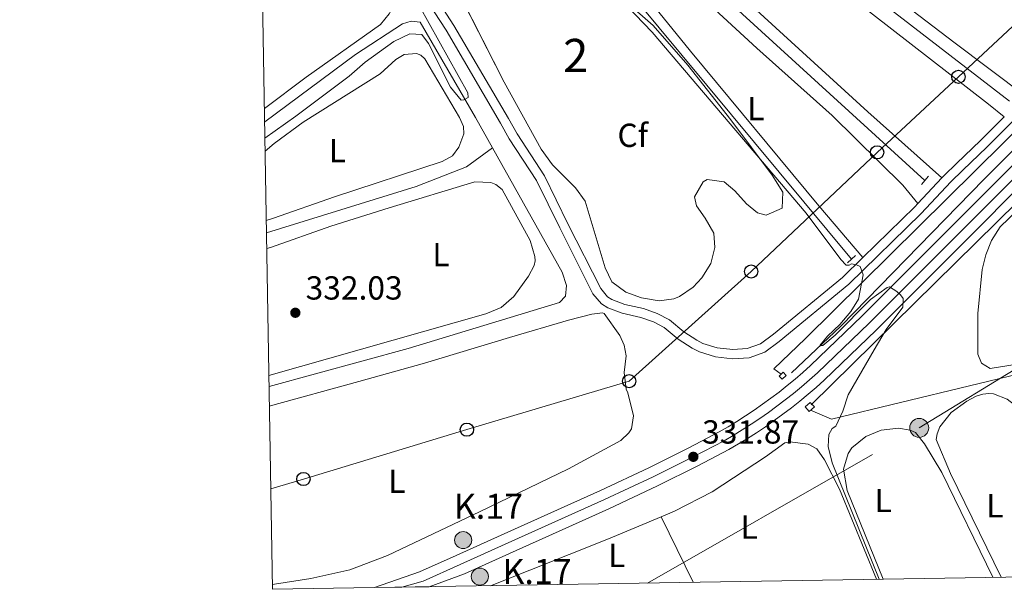
# Model space of a CAD drawing. Units: metres. Extents: x 614918 to 621860, y 4687738 to 4692480.
# Drawn here: x 614918 to 615214, y 4687738 to 4687909 of the extents above; entities that cross this region are included whole.
import ezdxf
from ezdxf.enums import TextEntityAlignment as Align

# ---------------------------------------------------------------- set-up
doc = ezdxf.new("R2010")
doc.units = ezdxf.units.M
doc.header["$MEASUREMENT"] = 0
for name, pattern in [('DGN Style 2', [86.5739, 51.94434, -34.62956]), ('DGN Style 3', [121.20345999999999, 86.5739, -34.62956]), ('DGN Style 4', [138.6048139, 69.25912, -34.62956, 0.0865739, -34.62956]), ('DGN Style 7', [173.1478, 77.91651, -34.62956, 25.97217, -34.62956])]:
    doc.linetypes.add(name, pattern=pattern)
for name, color, linetype, lineweight in [('Nivel 13', 7, 'Continuous', 0), ('Nivel 21', 7, 'Continuous', 0), ('Nivel 23', 7, 'Continuous', 0), ('Nivel 32', 7, 'Continuous', 0), ('Nivel 33', 7, 'Continuous', 0), ('Nivel 35', 7, 'Continuous', 0), ('Nivel 36', 7, 'Continuous', 0), ('Nivel 37', 7, 'Continuous', 0), ('Nivel 41', 7, 'Continuous', 0), ('Nivel 44', 7, 'Continuous', 0), ('Nivel 48', 7, 'Continuous', 0), ('Nivel 49', 7, 'Continuous', 0), ('Nivel 5', 7, 'Continuous', 0), ('Nivel 54', 7, 'Continuous', 0), ('Nivel 57', 7, 'Continuous', 0), ('Nivel 61', 7, 'Continuous', 0), ('Nivel 7', 7, 'Continuous', 0)]:
    doc.layers.add(name, color=color, linetype=linetype, lineweight=lineweight)
doc.styles.add('Style-Arial', font='txt')
doc.styles.add('Style-Arial Narrow', font='txt')

# ---------------------------------------------------------------- blocks, each defined once
blk = doc.blocks.new('5PELE')
at = {"layer": 'Nivel 32', "linetype": 'Continuous', "lineweight": 0}
h = blk.add_hatch(color=9, dxfattribs=at)
edge = h.paths.add_edge_path()
edge.add_arc((-0.04174655675888062, 0.02157613635063171), 28.49973457508731, 0, 360)
at = {"layer": 'Nivel 32', "color": 252, "linetype": 'Continuous', "lineweight": 0}
blk.add_circle((-0.04174655675888062, 0.02157613635063171, -0.03193490455851133), 28.49973457508731, dxfattribs=at)
blk = doc.blocks.new('5PATER')
at = {"layer": 'Nivel 7', "linetype": 'Continuous', "lineweight": 0}
h = blk.add_hatch(color=51, dxfattribs=at)
edge = h.paths.add_edge_path()
edge.add_ellipse((0.01462653279304504, -0.02521795034408569), major_axis=(-10.95721237942168, -11.10700355961716), ratio=0.9994222409660317, start_angle=0, end_angle=360)
blk = doc.blocks.new('5PTT')
at = {"layer": 'Nivel 33', "color": 7, "linetype": 'Continuous', "lineweight": 30}
blk.add_circle((0.002937406301498413, 0.04127171635627747, -0.04429701826984456), 19.94981430594179, dxfattribs=at)
blk = doc.blocks.new('5HITCA')
at = {"layer": 'Nivel 21', "linetype": 'Continuous', "lineweight": 0}
h = blk.add_hatch(color=1, dxfattribs=at)
edge = h.paths.add_edge_path()
edge.add_arc((-0.0428600013256073, 0.01578933000564575), 25.58554181925481, 0, 360)
at = {"layer": 'Nivel 21', "color": 7, "linetype": 'Continuous', "lineweight": 0}
blk.add_circle((-0.0428600013256073, 0.01578933000564575, -0.01302059742556594), 25.58554181925481, dxfattribs=at)

msp = doc.modelspace()

# ---------------------------------------------------------------- linework, layer by layer
at = {"layer": 'Nivel 13', "color": 4, "linetype": 'Continuous', "lineweight": 0, "extrusion": (-0.1520486310517226, -0.1936376420061535, 0.9692191070101714), "elevation": -1000977.079279673, "flags": 128}
msp.add_lwpolyline([(-2411283.793012049, 3941891.554459773), (-2411447.953667991, 3941890.173467375), (-2411510.219149524, 3941889.158031784)], dxfattribs=at)
at = {"layer": 'Nivel 13', "color": 4, "linetype": 'Continuous', "lineweight": 0}
for points in [[(615445.75, 4688080.620000001, 323.8), (615404.9600000009, 4688038.879999999, 324.21), (615349.629999999, 4687984.02, 324.7), (615243.1700000018, 4687878.960000001, 326.83), (615156.2300000004, 4687793.420000002, 330.2)], [(615190.4400000013, 4687860.91, 327.57), (615061.3299999982, 4687978.75, 327.4), (615056.9200000018, 4687981.739999998, 327.15), (615049.5100000016, 4687985.399999999, 326.98), (615041.7100000009, 4687987.629999999, 326.95)], [(615168.3399999999, 4687837.260000002, 329.24), (615103.1600000001, 4687915.800000001, 328.99), (615060.0899999999, 4687965.390000001, 328.16), (615041.7100000009, 4687987.629999999, 326.95)], [(615060.5199999996, 4687870.66, 330.33), (615055.3900000006, 4687879.84, 330.17), (615038.6999999993, 4687908.440000001, 329.33), (615036.0100000016, 4687908.73, 329.33), (615033.4600000009, 4687908, 329.33), (615019.3399999999, 4687898.739999998, 328.99), (614991.9899999984, 4687878.510000002, 328.92)], [(615147.2800000012, 4687802.710000001, 331.09), (615145.0899999999, 4687804.23, 331.09), (615154.5799999982, 4687813.399999999, 331), (615197.0399999991, 4687855.41, 328.57), (615231.3299999982, 4687889.260000002, 327.32), (615241.5899999999, 4687899.52, 326.86)], [(615150.3399999999, 4687803.02, 330.42), (615165.1999999993, 4687817.120000001, 330), (615208.2399999984, 4687861.309999999, 328.54), (615244.9400000013, 4687898.02, 326.61)], [(614992.5399999991, 4687845.100000001, 330.41), (615037.5300000012, 4687859.039999999, 330.17), (615052.6900000013, 4687865, 330.08), (615060.5199999996, 4687870.66, 330.33)], [(614993.3000000007, 4687799, 331.37), (615035.1400000006, 4687810.379999999, 331.34), (615080.6400000006, 4687824.25, 331), (615082.370000001, 4687826.120000001, 331), (615082.7399999984, 4687829.280000001, 331), (615081.3900000006, 4687833.32, 331), (615060.5199999996, 4687870.66, 330.33)], [(615156.1099999994, 4687791.800000001, 330.65), (615162.379999999, 4687789.18, 330.23), (615245.2899999991, 4687809.199999999, 327.3), (615369.2100000009, 4687838.859999999, 325.37), (615447.9699999988, 4687857.960000001, 325.37), (615500.9100000001, 4687870.43, 325.12)]]:
    msp.add_polyline3d(points, dxfattribs=at)
at = {"layer": 'Nivel 13', "color": 142, "linetype": 'Continuous', "lineweight": 0}
for points in [[(615147.5, 4687801.129999999, 331.38), (615148.7300000004, 4687802.260000002, 331.34), (615147.8399999999, 4687803.23, 331.43), (615146.6099999994, 4687802.100000001, 331.47)], [(615155.7100000009, 4687791.440000001, 330.82), (615154.4600000009, 4687792.830000002, 330.99), (615155.9800000004, 4687794.190000001, 330.94), (615157.2300000004, 4687792.800000001, 330.77)]]:
    msp.add_3dface(points, dxfattribs=at)
at = {"layer": 'Nivel 21', "color": 7, "linetype": 'DGN Style 3', "lineweight": 0, "extrusion": (0.07188202272082411, 0.07685311696154501, 0.9944478735574118), "elevation": 404824.5585371553, "flags": 128}
msp.add_lwpolyline([(2752944.176783141, -3822544.517599575), (2752944.176783141, -3822555.160916731)], dxfattribs=at)
at = {"layer": 'Nivel 21', "color": 1, "linetype": 'DGN Style 2', "lineweight": 0, "flags": 128}
for points, elevation in [([(615189.379999999, 4687859.690000001), (615191.5100000016, 4687862.140000001)], 327.82), ([(615167.1600000001, 4687836.149999999), (615169.5500000007, 4687838.379999999)], 329.49)]:
    msp.add_lwpolyline(points, dxfattribs=dict(at, elevation=elevation))
at = {"layer": 'Nivel 21', "color": 7, "linetype": 'DGN Style 3', "lineweight": 0, "extrusion": (-0.5541144118268068, 0.5966016421771899, 0.5805374227018552), "elevation": 2456087.757389557, "flags": 128}
msp.add_lwpolyline([(-3640983.45904053, -1750751.621187407), (-3641005.225686509, -1750752.554580516), (-3641006.587646991, -1750752.726521352)], dxfattribs=at)
at = {"layer": 'Nivel 21', "color": 7, "linetype": 'DGN Style 3', "lineweight": 0}
for points in [[(615027.4200000018, 4687944.350000001, 329.75), (615038.3000000007, 4687923.82, 330.98), (615048.8599999994, 4687907.460000001, 331.59), (615065.2800000012, 4687879.48, 332.68), (615067.870000001, 4687874.870000001, 332.6), (615076.0599999987, 4687862.23, 333.26), (615083.1400000006, 4687847.84, 333.63), (615093, 4687828.370000001, 333.35), (615095.0700000003, 4687825.920000002, 333.35), (615096.379999999, 4687825.109999999, 333.26), (615100.2600000016, 4687823.649999999, 333.26), (615105.879999999, 4687822.370000001, 333.18), (615110.0100000016, 4687820.920000002, 333.1), (615113.6600000001, 4687818.949999999, 333.1), (615117.9400000013, 4687815.399999999, 332.93), (615121.8599999994, 4687812.859999999, 332.5), (615123.7399999984, 4687811.890000001, 332.34), (615128.0300000012, 4687810.559999999, 332.26), (615132.6900000013, 4687810.07, 332.26), (615137.0500000007, 4687810.34, 332.01), (615141.0100000016, 4687811.77, 332.01), (615144.9499999993, 4687814.699999999, 331.92), (615165.7100000009, 4687831.760000002, 330.42), (615171.8099999987, 4687837.710000001, 330.12)], [(615195.5500000007, 4687861.649999999, 328.1), (615196.25, 4687862.399999999, 327.99), (615199.9299999997, 4687865.969999999, 327.78), (615207.129999999, 4687872.890000001, 327.74), (615214.3200000003, 4687880.050000001, 327.44)]]:
    msp.add_polyline3d(points, dxfattribs=at)
at = {"layer": 'Nivel 21', "color": 7, "linetype": 'Continuous', "lineweight": 0}
msp.add_polyline3d([(615035.9200000018, 4687922.420000002, 330.98), (615046.5100000016, 4687906.02, 331.59), (615062.879999999, 4687878.100000001, 332.68), (615065.5, 4687873.440000001, 332.6), (615073.6499999985, 4687860.870000001, 333.26), (615080.6700000018, 4687846.609999999, 333.63), (615090.6799999997, 4687826.84, 333.35), (615093.25, 4687823.800000001, 333.35), (615095.1600000001, 4687822.620000001, 333.26), (615099.4699999988, 4687821, 333.26), (615105.1099999994, 4687819.710000001, 333.18), (615108.8900000006, 4687818.390000001, 333.1), (615112.1099999994, 4687816.649999999, 333.1), (615116.3000000007, 4687813.16, 332.93), (615120.4699999988, 4687810.460000001, 332.5), (615122.6999999993, 4687809.330000002, 332.34), (615127.4699999988, 4687807.84, 332.26), (615132.629999999, 4687807.300000001, 332.26), (615137.620000001, 4687807.609999999, 332.01), (615142.3299999982, 4687809.309999999, 332.01), (615146.6499999985, 4687812.52, 331.92), (615167.5599999987, 4687829.699999999, 330.42), (615189.3599999994, 4687850.989999998, 329.36), (615198.2199999988, 4687860.460000001, 327.99), (615201.8500000015, 4687863.98, 327.78), (615209.0599999987, 4687870.920000002, 327.74), (615229.3299999982, 4687891.100000001, 326.9)], dxfattribs=at)
at = {"layer": 'Nivel 21', "color": 7, "linetype": 'Continuous', "lineweight": 13}
for points in [[(615024.9800000004, 4687738.5, 333.37), (615038.5700000003, 4687743.219999999, 333.12), (615049.5599999987, 4687748.149999999, 333.12), (615063.0599999987, 4687754.27, 333.04), (615092.9100000001, 4687767.699999999, 332.28), (615107.4699999988, 4687774.530000001, 332.03), (615119.4699999988, 4687780.5, 331.86), (615128.6400000006, 4687785.300000001, 331.7), (615131.3099999987, 4687786.850000001, 331.65), (615133.9600000009, 4687788.460000001, 331.6), (615136.5700000003, 4687790.120000001, 331.55), (615139.1400000006, 4687791.830000002, 331.49), (615141.6799999997, 4687793.600000001, 331.43), (615144.1799999997, 4687795.420000002, 331.36), (615146.6499999985, 4687797.289999999, 331.29), (615149.0700000003, 4687799.219999999, 331.21), (615151.4499999993, 4687801.190000001, 331.12), (615153.7899999991, 4687803.210000001, 331.04), (615156.0899999999, 4687805.280000001, 330.94), (615171.6400000006, 4687820.16, 330.36), (615193.370000001, 4687841.960000001, 329.52), (615221.4600000009, 4687870.120000001, 328.09), (615246.9899999984, 4687895.43, 326.86)], [(615041.4600000009, 4687738.77, 333.34), (615052.0300000012, 4687742.66, 333.12), (615065.5399999991, 4687748.789999999, 333.04), (615095.4200000018, 4687762.23, 332.28), (615110.0899999999, 4687769.109999999, 332.03), (615122.2100000009, 4687775.140000001, 331.86), (615131.5399999991, 4687780.030000001, 331.7), (615134.379999999, 4687781.670000002, 331.65), (615137.129999999, 4687783.34, 331.6), (615139.8500000015, 4687785.07, 331.55), (615142.5300000012, 4687786.859999999, 331.49), (615145.1700000018, 4687788.699999999, 331.43), (615147.7800000012, 4687790.59, 331.36), (615150.3399999999, 4687792.539999999, 331.29), (615152.8599999994, 4687794.539999999, 331.21), (615155.3399999999, 4687796.600000001, 331.12), (615157.7699999996, 4687798.699999999, 331.04), (615160.1900000013, 4687800.870000001, 330.94), (615175.8500000015, 4687815.859999999, 330.36), (615197.629999999, 4687837.699999999, 329.52), (615225.7100000009, 4687865.859999999, 328.09)]]:
    msp.add_polyline3d(points, dxfattribs=at)
at = {"layer": 'Nivel 23', "color": 7, "linetype": 'DGN Style 4', "lineweight": 0}
msp.add_polyline3d([(615033.2199999988, 4687738.640000001, 333.3), (615039.6799999997, 4687740.420000002, 333.25), (615050.7899999991, 4687745.399999999, 333.12), (615064.3000000007, 4687751.530000001, 333.04), (615094.1700000018, 4687764.969999999, 332.28), (615108.7800000012, 4687771.82, 332.03), (615120.8399999999, 4687777.82, 331.86), (615130.0899999999, 4687782.66, 331.7), (615132.8500000015, 4687784.260000002, 331.65), (615135.5500000007, 4687785.899999999, 331.6), (615138.2100000009, 4687787.59, 331.55), (615140.8399999999, 4687789.34, 331.49), (615143.4299999997, 4687791.149999999, 331.43), (615145.9800000004, 4687793.010000002, 331.36), (615148.4899999984, 4687794.920000002, 331.29), (615150.9600000009, 4687796.879999999, 331.21), (615153.3900000006, 4687798.890000001, 331.12), (615155.7800000012, 4687800.960000001, 331.04), (615158.1400000006, 4687803.080000002, 330.94), (615173.7399999984, 4687818.010000002, 330.36), (615195.5, 4687839.830000002, 329.52), (615223.5899999999, 4687867.989999998, 328.09)], dxfattribs=at)
at = {"layer": 'Nivel 32', "color": 6, "linetype": 'DGN Style 7', "lineweight": 0}
msp.add_polyline3d([(615107.0799999982, 4687739.870000001, 330.51), (615188.7399999984, 4687786.510000002, 328.6), (615342.4299999997, 4687880.800000001, 325.17), (615477.6799999997, 4687963.510000002, 324.58), (615606.2199999988, 4688042.010000002, 322.24), (615700.0700000003, 4688099.32, 323), (615819.1099999994, 4688172.300000001, 326.84)], dxfattribs=at)
at = {"layer": 'Nivel 33', "color": 7, "linetype": 'Continuous', "lineweight": 0}
msp.add_polyline3d([(614993.8000000007, 4687768.18, 332.98), (615003.629999999, 4687771.140000001, 332.98), (615052.7800000012, 4687785.98, 333.02), (615101.5599999987, 4687800.559999999, 332.86), (615138.2300000004, 4687833.52, 331.44), (615176.0700000003, 4687869.34, 329.32), (615200.5100000016, 4687892.030000001, 327.82), (615228.5899999999, 4687918.300000001, 326.91), (615255.2199999988, 4687943.149999999, 325.76), (615291.9899999984, 4687976.93, 325.1), (615328.3099999987, 4688011.080000002, 324.22), (615362.9100000001, 4688042.699999999, 323.33), (615398.6900000013, 4688075.879999999, 322.56), (615431.1900000013, 4688106.059999999, 322.16), (615461.6799999997, 4688134.260000002, 322.35), (615492.9499999993, 4688163.600000001, 322.94), (615524.0500000007, 4688193.440000001, 322.92), (615583.0500000007, 4688193.670000002, 321), (615682.75, 4688203.120000001, 322.73), (615725.0899999999, 4688207.52, 323.74), (615771.9100000001, 4688227.940000001, 325.37), (615812.2699999996, 4688247.359999999, 326.04), (615885.5899999999, 4688282.84, 327.35)], dxfattribs=at)
at = {"layer": 'Nivel 35', "color": 92, "linetype": 'DGN Style 3', "lineweight": 0}
for points in [[(615078.4899999984, 4687865.600000001, 337.45), (615075.0700000003, 4687870.330000002, 337.45), (615064.0300000012, 4687890.440000001, 337.29), (615043.4100000001, 4687930.800000001, 336.95)], [(615100.8599999994, 4687914.420000002, 335.61), (615108.7699999996, 4687907.440000001, 335.61), (615119.1999999993, 4687895.539999999, 335.61), (615132.1600000001, 4687879.080000002, 335.61), (615144.4899999984, 4687862.469999999, 335.61), (615147.6999999993, 4687857.350000001, 335.61), (615147.5500000007, 4687852.57, 335.95), (615142.6900000013, 4687850.41, 336.62), (615140.1000000015, 4687851.149999999, 336.62), (615136.8200000003, 4687853.850000001, 336.62), (615133.3000000007, 4687857.809999999, 336.78), (615130.0799999982, 4687860.510000002, 336.95), (615125.0199999996, 4687861.190000001, 336.95), (615123.8200000003, 4687860.48, 336.95), (615121.1900000013, 4687855.940000001, 336.95), (615121.7800000012, 4687853.25, 336.78), (615124.3500000015, 4687849.550000001, 336.95), (615127, 4687845.030000001, 336.95), (615127.2800000012, 4687840.75, 336.95), (615126.0599999987, 4687835.899999999, 336.95), (615123.3500000015, 4687831.629999999, 337.12), (615120.75, 4687828.850000001, 337.12), (615116.6700000018, 4687825.98, 337.12), (615114.9800000004, 4687825.260000002, 337.12), (615110.5300000012, 4687824.75, 337.29), (615105.25, 4687825.609999999, 337.29), (615100.5500000007, 4687827.309999999, 337.29), (615096.3500000015, 4687830.399999999, 337.76), (615094.3000000007, 4687834.580000002, 338.12), (615088.3599999994, 4687854.699999999, 338.29), (615085.4499999993, 4687858.719999999, 338.08), (615078.4899999984, 4687865.600000001, 337.45)]]:
    msp.add_polyline3d(points, dxfattribs=at)
at = {"layer": 'Nivel 36', "color": 92, "linetype": 'Continuous', "lineweight": 0, "extrusion": (0.2784006228905792, -0.6456350901638047, 0.711089603020121), "elevation": -2855100.194449919, "flags": 128}
msp.add_lwpolyline([(2420950.546024725, 2888009.309017412), (2420988.686874866, 2888007.758743152), (2421005.849531591, 2888007.47428916)], dxfattribs=at)
at = {"layer": 'Nivel 36', "color": 92, "linetype": 'Continuous', "lineweight": 0, "extrusion": (-0.009808532708773705, 0.0201074920529861, 0.9997497094020285), "elevation": 88555.70188877478, "flags": 128}
msp.add_lwpolyline([(-2608067.178950604, -3942514.983334936), (-2608067.178950608, -3942536.885446707)], dxfattribs=at)
at = {"layer": 'Nivel 36', "color": 92, "linetype": 'Continuous', "lineweight": 0}
for points in [[(615220.5899999999, 4687886.289999999, 327.18), (615199.1900000013, 4687902.489999998, 326.84), (615112.379999999, 4687968.710000001, 326.84), (615086.9800000004, 4687988.57, 326.84), (615066.9800000004, 4688004.710000001, 326.84), (615055.9699999988, 4688012.57, 326.76), (615050.8999999985, 4688017.359999999, 326.68), (615050.0700000003, 4688020.07, 326.68), (615050.129999999, 4688021.690000001, 326.68), (615050.6799999997, 4688023.620000001, 326.59), (615054.5, 4688027.02, 326.59), (615056.4499999993, 4688027.32, 326.59), (615072.4600000009, 4688026.920000002, 326.59), (615079.2600000016, 4688026.050000001, 326.59), (615084.5399999991, 4688024.969999999, 326.68), (615088.1600000001, 4688023.649999999, 326.68), (615092.0700000003, 4688021.289999999, 326.76), (615111.6000000015, 4688006.899999999, 326.93), (615162.4899999984, 4687967.609999999, 327.1), (615211.2100000009, 4687930.039999999, 326.84), (615227.0899999999, 4687917.77, 327.01), (615233.1400000006, 4687913.460000001, 327.1), (615241.1799999997, 4687906.710000001, 326.66)], [(614990.9499999993, 4687941.969999999, 329.35), (614991.379999999, 4687943.18, 329.34), (614993.8299999982, 4687951.629999999, 329.34), (614998.2699999996, 4687968.809999999, 329.34), (614998.9800000004, 4687969.57, 329.34), (615001.5500000007, 4687969.84, 329.34), (615002.9800000004, 4687969.469999999, 329.34), (615007.629999999, 4687965.649999999, 329.34), (615028.0199999996, 4687930.760000002, 329.59), (615031.0500000007, 4687924.390000001, 329.5), (615032.3599999994, 4687920.699999999, 329.5), (615032.6900000013, 4687919.120000001, 329.5), (615032.379999999, 4687916.280000001, 329.5), (615029.4600000009, 4687910.989999998, 329.42), (615026.7600000016, 4687907.719999999, 329.42), (615004.4899999984, 4687891.899999999, 329.5), (614991.9299999997, 4687882.5, 329.44)], [(615171.8099999987, 4687837.710000001, 330.12), (615158.5799999982, 4687853.260000002, 329.7), (615120, 4687899.73, 329.62), (615102.6499999985, 4687921.16, 329.45), (615085.6499999985, 4687940.719999999, 329.36), (615085.6400000006, 4687943.190000001, 329.28), (615086.5300000012, 4687944.460000001, 329.28), (615089.1799999997, 4687945.27, 329.28), (615090.0100000016, 4687945.140000001, 329.28), (615095.9200000018, 4687940.719999999, 329.28), (615117.2199999988, 4687921.719999999, 329.53), (615139.9200000018, 4687900.640000001, 329.7), (615162.5899999999, 4687880.370000001, 329.78), (615183.7800000012, 4687859.52, 329.62), (615188.3200000003, 4687853.920000002, 329.22)], [(615195.5500000007, 4687861.649999999, 328.1), (615173.2800000012, 4687881.469999999, 327.84), (615116.8099999987, 4687933.18, 327.93)], [(615168.9299999997, 4687915.510000002, 327.93), (615209.6000000015, 4687883.870000001, 327.93), (615214.3200000003, 4687880.050000001, 327.44)], [(614992.4800000004, 4687848.870000001, 331.07), (614994.6499999985, 4687849.600000001, 331.09), (615012.9499999993, 4687855.989999998, 330.93), (615045.3099999987, 4687866.57, 331.09), (615048.4100000001, 4687868.300000001, 331.09), (615050.370000001, 4687870.879999999, 331.18), (615051.8900000006, 4687874.920000002, 331.09), (615051.7300000004, 4687877.100000001, 331.09), (615050.5500000007, 4687879.780000001, 331.18), (615040.1799999997, 4687897.41, 331.01), (615038.9100000001, 4687898.580000002, 331.01), (615037.6499999985, 4687899.09, 331.01), (615033.9200000018, 4687898.73, 331.01), (615031.4299999997, 4687897.280000001, 330.93), (615026.6600000001, 4687892.93, 331.01), (615003.5599999987, 4687878.460000001, 331.01), (614994.8599999994, 4687871.989999998, 331.18), (614992.1400000006, 4687869.690000001, 331.25)], [(614993.2399999984, 4687802.260000002, 331.91), (615058.5, 4687820.800000001, 331.85), (615063.0599999987, 4687822.68, 331.85), (615066.8399999999, 4687826.010000002, 331.93), (615071.3000000007, 4687832.140000001, 331.68), (615073.0100000016, 4687835.370000001, 331.76), (615073.2600000016, 4687836.73, 331.76), (615073.2399999984, 4687838.010000002, 331.76), (615071.8299999982, 4687842.84, 331.76), (615063.4200000018, 4687858.170000002, 331.85), (615061.4699999988, 4687859.640000001, 331.85), (615059.9400000013, 4687860.300000001, 331.85), (615055.129999999, 4687860.510000002, 331.76), (615029.379999999, 4687852.68, 332.1), (615011.9100000001, 4687847.16, 332.1), (614993.7399999984, 4687840.780000001, 331.93), (614992.620000001, 4687840.440000001, 331.93)], [(615208.7699999996, 4687838.530000001, 327.78), (615210.5100000016, 4687842.879999999, 327.69), (615213.0300000012, 4687846.960000001, 327.69), (615218.2699999996, 4687851.98, 327.86), (615219.6499999985, 4687852.52, 327.86), (615222.1999999993, 4687852.469999999, 327.86), (615223.6799999997, 4687851.879999999, 327.94), (615226.1900000013, 4687850.02, 327.94), (615228.0700000003, 4687847.239999998, 327.94), (615230.2100000009, 4687841.93, 328.03), (615234.879999999, 4687825.760000002, 328.03), (615236.6900000013, 4687817.239999998, 327.94), (615236.7100000009, 4687815.640000001, 327.94), (615235.4299999997, 4687811.690000001, 327.86), (615233.0599999987, 4687809.920000002, 328.02), (615230.2399999984, 4687808.690000001, 328.02), (615220.6999999993, 4687806.100000001, 328.02), (615210.0199999996, 4687804.390000001, 328.28), (615207.4499999993, 4687806, 328.28), (615206.3599999994, 4687808.66, 328.19), (615206.3399999999, 4687820.920000002, 328.02), (615207.6700000018, 4687834.120000001, 327.94), (615208.7699999996, 4687838.530000001, 327.78)], [(614994.2699999996, 4687739.420000002, 332.95), (614994.9499999993, 4687739.5, 332.94), (615005.9100000001, 4687741.190000001, 332.94), (615017.5500000007, 4687743.859999999, 332.94), (615028.9600000009, 4687748.149999999, 333.11), (615056.5700000003, 4687761.32, 333.36), (615083.3200000003, 4687774.18, 333.02), (615099.0199999996, 4687782.719999999, 332.77), (615101.4699999988, 4687785.059999999, 332.85), (615102.2600000016, 4687786.239999998, 332.85), (615102.8500000015, 4687790.09, 332.85), (615101.1700000018, 4687797.059999999, 332.85), (615100.6700000018, 4687798.120000001, 332.85), (615100.0500000007, 4687803.170000002, 332.85), (615100.6400000006, 4687808.140000001, 332.85), (615100.0899999999, 4687811.379999999, 332.85), (615098.75, 4687814.27, 332.85), (615094.0700000003, 4687820.879999999, 332.94), (615093.4899999984, 4687821.140000001, 332.94), (615090.3099999987, 4687820.670000002, 332.94), (615083.3099999987, 4687818.859999999, 332.77), (615065.5899999999, 4687813.710000001, 332.6), (615039.9899999984, 4687805.969999999, 332.77), (615020.3000000007, 4687800.440000001, 333.19), (614993.3900000006, 4687793.07, 333.02)], [(615213.3299999982, 4687741.640000001, 328.76), (615198.1000000015, 4687772.800000001, 328.01), (615193.8299999982, 4687783.030000001, 328.01), (615194.0899999999, 4687784.75, 328.01), (615194.9800000004, 4687786.859999999, 328.01), (615198.3599999994, 4687791.129999999, 327.92), (615203.0100000016, 4687794.52, 327.92), (615205.8399999999, 4687796.010000002, 327.92), (615207.8200000003, 4687796.690000001, 327.92), (615209.6700000018, 4687796.879999999, 327.92), (615211.0799999982, 4687796.699999999, 327.92), (615215.1900000013, 4687795.18, 328.01), (615218.2800000012, 4687792.719999999, 328.18), (615222.0599999987, 4687787.34, 328.18), (615233.9400000013, 4687765.129999999, 328.68), (615244.0899999999, 4687742.149999999, 328.43)], [(615177.9100000001, 4687741.050000001, 329.67), (615167.1000000015, 4687767.739999998, 328.67), (615165.9499999993, 4687774.07, 328.67), (615167.4200000018, 4687778.830000002, 328.75), (615168.5, 4687780.489999998, 328.75), (615172.6700000018, 4687783.879999999, 328.83), (615177.3500000015, 4687785.800000001, 328.75), (615182.4899999984, 4687786.420000002, 328.75), (615186.0300000012, 4687785.850000001, 328.83), (615187.620000001, 4687785.080000002, 328.92), (615190.3500000015, 4687781.719999999, 329), (615195.5799999982, 4687773.149999999, 329.34), (615210.9100000001, 4687741.600000001, 329.37)], [(615111.1700000018, 4687759.780000001, 330.03), (615115.2300000004, 4687761.48, 329.98), (615126.5100000016, 4687767.27, 330.06), (615142.5, 4687777.789999999, 329.81), (615148.370000001, 4687782, 329.72), (615149.8500000015, 4687782.289999999, 329.72), (615155.379999999, 4687781.609999999, 329.72), (615158.0100000016, 4687780.18, 329.72), (615160.3200000003, 4687776.949999999, 329.81), (615164.7399999984, 4687768.050000001, 329.89), (615175.8999999985, 4687741.010000002, 329.94)]]:
    msp.add_polyline3d(points, dxfattribs=at)
at = {"layer": 'Nivel 49', "color": 7, "linetype": 'Continuous', "lineweight": 0, "extrusion": (0.01287102320317342, -0.7070482079609931, 0.7070482079609931), "elevation": -3306305.396365555, "flags": 128}
msp.add_lwpolyline([(700244.0112087689, 3306229.125797559), (700252.2523919381, 3306229.111656593), (700260.4933931008, 3306229.083374664)], dxfattribs=at)
at = {"layer": 'Nivel 5', "color": 30, "linetype": 'Continuous', "lineweight": 0, "elevation": 330, "flags": 128}
for points in [[(615080.7699999996, 4687934.359999999), (615108.4800000004, 4687905.510000002), (615154.7100000009, 4687851.09), (615165.1499999985, 4687837.120000001), (615166.7899999991, 4687835.469999999), (615167.6400000006, 4687835.379999999), (615168.379999999, 4687835.800000001), (615169.9200000018, 4687835.57), (615170.9699999988, 4687835.010000002), (615171.9400000013, 4687832.550000001), (615170.5100000016, 4687825.219999999), (615168.1999999993, 4687821.460000001), (615164.8500000015, 4687817.640000001), (615161.1700000018, 4687814.059999999), (615158.870000001, 4687811.280000001), (615159.7199999988, 4687811.23), (615163.4899999984, 4687814.399999999), (615174.1000000015, 4687825.080000002), (615179.0899999999, 4687828.73), (615179.8000000007, 4687828.879999999), (615181.9899999984, 4687827.510000002), (615183.1600000001, 4687826.539999999), (615183.8900000006, 4687825.449999999), (615183.7899999991, 4687822.760000002), (615178.8299999982, 4687816.059999999), (615175.1600000001, 4687809.989999998), (615167.379999999, 4687796.469999999), (615165.8299999982, 4687791.580000002), (615163.7100000009, 4687787.050000001), (615162.6099999994, 4687786.32), (615161.5300000012, 4687784.52), (615161.3900000006, 4687780.890000001), (615162.5899999999, 4687776.039999999), (615176.7300000004, 4687741.030000001)], [(614992.0700000003, 4687873.559999999), (615001.3299999982, 4687880.219999999), (615017.3399999999, 4687892.199999999), (615022.2399999984, 4687896.48), (615030.8599999994, 4687902.649999999), (615035.6400000006, 4687904.93), (615039.2600000016, 4687904.760000002), (615041.2800000012, 4687902.07), (615047.8399999999, 4687888.960000001), (615051.0500000007, 4687885.050000001), (615051.8999999985, 4687885.109999999), (615053.1799999997, 4687885.82), (615053.0500000007, 4687887.27), (615038.5399999991, 4687913.239999998)]]:
    msp.add_lwpolyline(points, dxfattribs=at)
at = {"layer": 'Nivel 54', "color": 9, "linetype": 'Continuous', "lineweight": 0}
msp.add_polyline3d([(615221.4600000009, 4687870.120000001, 328.09), (615193.370000001, 4687841.960000001, 329.52), (615171.6400000006, 4687820.16, 330.36), (615156.0899999999, 4687805.280000001, 330.94), (615153.7899999991, 4687803.210000001, 331.04), (615151.4499999993, 4687801.190000001, 331.12), (615149.0700000003, 4687799.219999999, 331.21), (615146.6499999985, 4687797.289999999, 331.29), (615144.1799999997, 4687795.420000002, 331.36), (615141.6799999997, 4687793.600000001, 331.43), (615139.1400000006, 4687791.830000002, 331.49), (615136.5700000003, 4687790.120000001, 331.55), (615133.9600000009, 4687788.460000001, 331.6), (615131.3099999987, 4687786.850000001, 331.65), (615128.6400000006, 4687785.300000001, 331.7), (615119.4699999988, 4687780.5, 331.86), (615107.4699999988, 4687774.530000001, 332.03), (615092.9100000001, 4687767.699999999, 332.28), (615063.0599999987, 4687754.27, 333.04), (615049.5599999987, 4687748.149999999, 333.12), (615038.5700000003, 4687743.219999999, 333.12), (615024.9800000004, 4687738.5, 333.37), (615033.2199999988, 4687738.640000001, 333.36), (615041.4600000009, 4687738.77, 333.34), (615052.0300000012, 4687742.66, 333.12), (615065.5399999991, 4687748.789999999, 333.04), (615095.4200000018, 4687762.23, 332.28), (615110.0899999999, 4687769.109999999, 332.03), (615122.2100000009, 4687775.140000001, 331.86), (615131.5399999991, 4687780.030000001, 331.7), (615134.379999999, 4687781.670000002, 331.65), (615137.129999999, 4687783.34, 331.6), (615139.8500000015, 4687785.07, 331.55), (615142.5300000012, 4687786.859999999, 331.49), (615145.1700000018, 4687788.699999999, 331.43), (615147.7800000012, 4687790.59, 331.36), (615150.3399999999, 4687792.539999999, 331.29), (615152.8599999994, 4687794.539999999, 331.21), (615155.3399999999, 4687796.600000001, 331.12), (615157.7699999996, 4687798.699999999, 331.04), (615160.1900000013, 4687800.870000001, 330.94), (615175.8500000015, 4687815.859999999, 330.36), (615197.629999999, 4687837.699999999, 329.52), (615225.7100000009, 4687865.859999999, 328.09)], dxfattribs=at)
at = {"layer": 'Nivel 57', "color": 92, "linetype": 'DGN Style 3', "lineweight": 0}
msp.add_polyline3d([(615043.4100000001, 4687930.800000001, 336.95), (615064.0300000012, 4687890.440000001, 337.29), (615075.0700000003, 4687870.330000002, 337.45), (615078.4899999984, 4687865.600000001, 337.45), (615085.4499999993, 4687858.719999999, 338.08), (615088.3599999994, 4687854.699999999, 338.29), (615094.3000000007, 4687834.580000002, 338.12), (615096.3500000015, 4687830.399999999, 337.76), (615100.5500000007, 4687827.309999999, 337.29), (615105.25, 4687825.609999999, 337.29), (615110.5300000012, 4687824.75, 337.29), (615114.9800000004, 4687825.260000002, 337.12), (615116.6700000018, 4687825.98, 337.12), (615120.75, 4687828.850000001, 337.12), (615123.3500000015, 4687831.629999999, 337.12), (615126.0599999987, 4687835.899999999, 336.95), (615127.2800000012, 4687840.75, 336.95), (615127, 4687845.030000001, 336.95), (615124.3500000015, 4687849.550000001, 336.95), (615121.7800000012, 4687853.25, 336.78), (615121.1900000013, 4687855.940000001, 336.95), (615123.8200000003, 4687860.48, 336.95), (615125.0199999996, 4687861.190000001, 336.95), (615130.0799999982, 4687860.510000002, 336.95), (615133.3000000007, 4687857.809999999, 336.78), (615136.8200000003, 4687853.850000001, 336.62), (615140.1000000015, 4687851.149999999, 336.62), (615142.6900000013, 4687850.41, 336.62), (615147.5500000007, 4687852.57, 335.95), (615147.6999999993, 4687857.350000001, 335.61), (615144.4899999984, 4687862.469999999, 335.61), (615132.1600000001, 4687879.080000002, 335.61), (615119.1999999993, 4687895.539999999, 335.61), (615108.7699999996, 4687907.440000001, 335.61), (615100.8599999994, 4687914.420000002, 335.61)], dxfattribs=at)
at = {"layer": 'Nivel 61', "color": 7, "linetype": 'Continuous', "lineweight": 0, "flags": 128}
msp.add_lwpolyline([(614918.3500000015, 4692364.34), (618348.8200000003, 4692421.52), (621779.2899999991, 4692480.41), (621819.5500000007, 4690167.219999999), (621859.7899999991, 4687854.030000001), (618427.0599999987, 4687795.170000002), (614994.3000000007, 4687737.989999998), (614956.3399999999, 4690051.16)], close=True, dxfattribs=at)

# ---------------------------------------------------------------- block references
at = {"layer": 'Nivel 21', "color": 7, "linetype": 'Continuous', "lineweight": 0, "xscale": 0.1000009313241567, "yscale": 0.1000009313241567, "zscale": 0.1000009313241567}
for p in [(615051.6600000001, 4687752.789999999, 333.2), (615056.6700000018, 4687741.800000001, 332.36)]:
    msp.add_blockref('5HITCA', p, dxfattribs=at)
at = {"layer": 'Nivel 32', "color": 252, "linetype": 'Continuous', "lineweight": 0, "xscale": 0.1000009313241567, "yscale": 0.1000009313241567, "zscale": 0.1000009313241567}
msp.add_blockref('5PELE', (615188.7399999984, 4687786.510000002, 328.6), dxfattribs=at)
at = {"layer": 'Nivel 33', "color": 7, "linetype": 'Continuous', "lineweight": 30, "xscale": 0.1000009313241567, "yscale": 0.1000009313241567, "zscale": 0.1000009313241567}
for p in [(615200.5100000016, 4687892.030000001, 327.82), (615176.0700000003, 4687869.34, 329.32), (615138.2300000004, 4687833.52, 331.44), (615101.5599999987, 4687800.559999999, 332.86), (615052.7800000012, 4687785.98, 333.02), (615003.629999999, 4687771.140000001, 332.98)]:
    msp.add_blockref('5PTT', p, dxfattribs=at)
at = {"layer": 'Nivel 7', "color": 51, "linetype": 'Continuous', "lineweight": 0, "xscale": 0.1000009313241567, "yscale": 0.1000009313241567, "zscale": 0.1000009313241567}
for p in [(615001.2100000009, 4687821.120000001, 332.03), (615120.8399999999, 4687777.82, 331.86)]:
    msp.add_blockref('5PATER', p, dxfattribs=at)

# ---------------------------------------------------------------- texts
at = {"layer": 'Nivel 37', "color": 92, "linetype": 'Continuous', "lineweight": 0}
for s, style, p in [('L', 'Style-Arial Narrow', (615139.6431471035, 4687882.479979999, 329.67)), ('Cf', 'Style-Arial', (615102.6287632249, 4687874.45998, 331.57)), ('L', 'Style-Arial Narrow', (615013.8331471048, 4687869.839979999, 331.25)), ('L', 'Style-Arial Narrow', (615044.9731471054, 4687838.61998, 331.95)), ('L', 'Style-Arial Narrow', (615031.7231471054, 4687770.43998, 332.97)), ('L', 'Style-Arial Narrow', (615177.9031471051, 4687764.679979999, 329.05)), ('L', 'Style-Arial Narrow', (615211.493147105, 4687763.09998, 328.37)), ('L', 'Style-Arial Narrow', (615137.6431471035, 4687756.699979998, 330.17)), ('L', 'Style-Arial Narrow', (615097.8131471053, 4687748.179979999, 330.33))]:
    msp.add_text(s, height=6.99996, dxfattribs=dict(at, style=style)).set_placement(p, align=Align.MIDDLE_CENTER)
at = {"layer": 'Nivel 41', "color": 7, "linetype": 'Continuous', "lineweight": 0, "style": 'Style-Arial'}
for s, p in [('332.03', (615004.3000000007, 4687825.080000002, 332.03)), ('331.87', (615123.4899999984, 4687781.789999999, 331.86))]:
    msp.add_text(s, height=6.99996, dxfattribs=at).set_placement(p)
at = {"layer": 'Nivel 44', "color": 7, "linetype": 'Continuous', "lineweight": 0, "style": 'Style-Arial'}
for p in [(615048.8500000015, 4687759.190000001, 333.29), (615063.4499999993, 4687739.600000001, 331.23)]:
    msp.add_text('K.17', height=7.5, dxfattribs=at).set_placement(p)
at = {"layer": 'Nivel 48', "color": 92, "linetype": 'Continuous', "lineweight": 0, "style": 'Style-Arial Narrow'}
msp.add_text('2', height=9.99996, dxfattribs=at).set_placement((615085.4895785265, 4687898.449979998, 331.17), align=Align.MIDDLE_CENTER)

doc.saveas('drawing.dxf')
